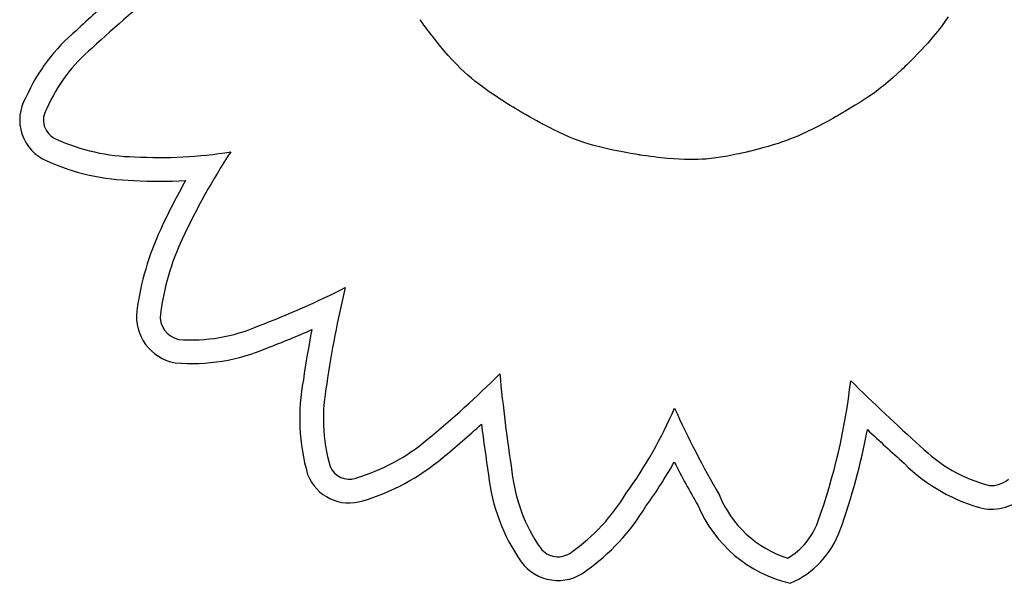
# Model space of a CAD drawing. Units: millimetres. Extents: x 16460.3 to 16473.3, y 5999.1 to 6011.
# Drawn here: x 16467.4 to 16467.5, y 6004.2 to 6004.3 of the extents above; entities that cross this region are included whole.
import ezdxf

# ---------------------------------------------------------------- set-up
doc = ezdxf.new("R2010")
doc.units = ezdxf.units.MM

msp = doc.modelspace()

# ---------------------------------------------------------------- linework, layer by layer
for p, q in [((16467.4506288906, 6004.278843463896), (16467.45048298041, 6004.279047118309)), ((16467.45076648769, 6004.278653757524), (16467.4506288906, 6004.278843463896)), ((16467.48920728156, 6004.278906244343), (16467.48895220761, 6004.278551308513)), ((16467.48944373367, 6004.279253915292), (16467.48920728156, 6004.278906244345)), ((16467.45089367427, 6004.278480327233), (16467.45076648769, 6004.278653757524)), ((16467.4510083529, 6004.278325501063), (16467.45089367427, 6004.278480327233)), ((16467.45110842614, 6004.278191607052), (16467.4510083529, 6004.278325501061)), ((16467.45119179657, 6004.278080973246), (16467.45110842614, 6004.278191607053)), ((16467.45125636675, 6004.277995927677), (16467.45119179657, 6004.278080973243)), ((16467.48866540811, 6004.278177233763), (16467.48850601491, 6004.277979306759)), ((16467.48881359283, 6004.278367406009), (16467.48866540811, 6004.278177233763)), ((16467.48895220761, 6004.278551308512), (16467.48881359283, 6004.278367406008)), ((16467.45130003926, 6004.277938798391), (16467.45125636675, 6004.277995927676)), ((16467.45131338344, 6004.277921429869), (16467.45130003926, 6004.277938798393)), ((16467.45132071666, 6004.277911913427), (16467.45131338344, 6004.277921429866)), ((16467.45132204724, 6004.277910190679), (16467.45132071666, 6004.277911913427)), ((16467.45132595685, 6004.277905135762), (16467.45132213099, 6004.277910082344)), ((16467.45133740598, 6004.277890342492), (16467.45132595685, 6004.277905135765)), ((16467.45138302847, 6004.277831539625), (16467.45133740598, 6004.277890342491)), ((16467.45156278658, 6004.277602165775), (16467.45138302847, 6004.277831539626)), ((16467.45173831785, 6004.27738189629), (16467.45156278658, 6004.277602165774)), ((16467.45190981447, 6004.27717041676), (16467.45173831785, 6004.277381896289)), ((16467.48794419898, 6004.277324147076), (16467.48772358642, 6004.277080350911)), ((16467.4881470489, 6004.277554248428), (16467.48794419899, 6004.277324147074)), ((16467.48833377469, 6004.277772139986), (16467.48814704889, 6004.27755424843)), ((16467.48850601491, 6004.277979306759), (16467.48833377469, 6004.277772139986)), ((16467.45224147244, 6004.276772569911), (16467.45190981447, 6004.27717041676)), ((16467.45255929796, 6004.276406109925), (16467.45224147244, 6004.276772569913)), ((16467.48748357264, 6004.276821374923), (16467.48722251911, 6004.276545734099)), ((16467.48772358642, 6004.277080350911), (16467.48748357264, 6004.276821374923)), ((16467.45286482846, 6004.276068521492), (16467.45255929796, 6004.276406109924)), ((16467.45315960141, 6004.275757289309), (16467.45286482846, 6004.276068521491)), ((16467.48660261597, 6004.275912547896), (16467.48651090638, 6004.27582210767)), ((16467.4866788872, 6004.275988346505), (16467.48660261597, 6004.275912547895)), ((16467.48673838213, 6004.276047895378), (16467.4866788872, 6004.275988346506)), ((16467.48677976285, 6004.276089586391), (16467.48673838213, 6004.276047895379)), ((16467.48680169143, 6004.276111811422), (16467.48677976286, 6004.276089586391)), ((16467.48680494305, 6004.276115121659), (16467.48680169143, 6004.276111811424)), ((16467.48680710472, 6004.276117323313), (16467.48680494305, 6004.276115121657)), ((16467.48682620667, 6004.276136789566), (16467.48680710471, 6004.276117323312)), ((16467.48686411883, 6004.276175485814), (16467.48682620667, 6004.276136789567)), ((16467.48693878728, 6004.276251943423), (16467.48686411883, 6004.276175485815)), ((16467.48722251911, 6004.276545734098), (16467.48693878728, 6004.276251943422)), ((16467.45344515426, 6004.275469898073), (16467.45315960141, 6004.27575728931)), ((16467.45372302445, 6004.275203832475), (16467.45344515426, 6004.275469898073)), ((16467.45399474944, 6004.274956577213), (16467.45372302445, 6004.275203832475)), ((16467.48601644313, 6004.275346093019), (16467.4857113676, 6004.275062047144)), ((16467.48615652681, 6004.2754790185), (16467.48601644313, 6004.275346093018)), ((16467.48628652388, 6004.275603734849), (16467.48615652682, 6004.275479018499)), ((16467.48640509637, 6004.275718633947), (16467.48628652388, 6004.275603734851)), ((16467.48651090638, 6004.27582210767), (16467.48640509637, 6004.275718633947)), ((16467.45426186668, 6004.274725616981), (16467.45399474944, 6004.274956577213)), ((16467.45452591363, 6004.274508436475), (16467.45426186668, 6004.274725616981)), ((16467.45505094643, 6004.27410535342), (16467.45452591363, 6004.274508436476)), ((16467.48503757262, 6004.274465083276), (16467.48467018517, 6004.274162636971)), ((16467.48538200074, 6004.274764462197), (16467.48503757262, 6004.274465083275)), ((16467.4857113676, 6004.275062047146), (16467.48538200074, 6004.274764462199)), ((16467.4555820782, 6004.273727264685), (16467.45505094643, 6004.274105353421)), ((16467.45612029311, 6004.273363699835), (16467.4555820782, 6004.273727264683)), ((16467.48403454795, 6004.273682013948), (16467.48379055428, 6004.273509712441)), ((16467.48426088994, 6004.273847450834), (16467.48403454795, 6004.273682013946)), ((16467.48447197182, 6004.274007249659), (16467.48426088994, 6004.273847450836)), ((16467.48467018517, 6004.274162636971), (16467.48447197182, 6004.274007249659)), ((16467.45638518014, 6004.273190219906), (16467.45612029311, 6004.273363699835)), ((16467.45664299211, 6004.273024304793), (16467.45638518014, 6004.273190219908)), ((16467.45689053296, 6004.272867476858), (16467.45664299211, 6004.273024304791)), ((16467.48324004556, 6004.273139609352), (16467.48292874735, 6004.272939354664)), ((16467.48352651735, 6004.273329319761), (16467.48324004556, 6004.273139609353)), ((16467.48379055428, 6004.27350971244), (16467.48352651734, 6004.27332931976)), ((16467.45712460659, 6004.272721258471), (16467.45689053295, 6004.272867476859)), ((16467.45734201695, 6004.272587171995), (16467.4571246066, 6004.27272125847)), ((16467.45753956796, 6004.272466739797), (16467.45734201695, 6004.272587171996)), ((16467.45771406354, 6004.272361484237), (16467.45753956796, 6004.272466739794)), ((16467.45786230762, 6004.272272927687), (16467.45771406354, 6004.272361484238)), ((16467.45798110411, 6004.27220259251), (16467.45786230762, 6004.272272927688)), ((16467.48182197836, 6004.272263059381), (16467.48160916707, 6004.272137718678)), ((16467.48222210533, 6004.272502306233), (16467.48182197836, 6004.272263059381)), ((16467.48259023113, 6004.272727329143), (16467.48222210533, 6004.272502306233)), ((16467.48292874735, 6004.272939354666), (16467.48259023113, 6004.272727329144)), ((16467.45802846074, 6004.272174733674), (16467.45798110411, 6004.27220259251)), ((16467.45806725696, 6004.27215200107), (16467.45802846075, 6004.272174733675)), ((16467.45809709324, 6004.272134584989), (16467.45806725696, 6004.272152001069)), ((16467.45811757007, 6004.272122675732), (16467.45809709324, 6004.27213458499)), ((16467.45812828796, 6004.272116463589), (16467.45811757007, 6004.27212267573)), ((16467.45812986245, 6004.272115553403), (16467.45812828796, 6004.272116463588)), ((16467.4581319279, 6004.272114360977), (16467.45812986245, 6004.272115553405)), ((16467.45815035084, 6004.272103730088), (16467.45813192789, 6004.272114360976)), ((16467.45818707844, 6004.272082564102), (16467.45815035084, 6004.272103730089)), ((16467.45826006292, 6004.272040613579), (16467.45818707844, 6004.272082564101)), ((16467.45854582785, 6004.271877826074), (16467.45826006292, 6004.27204061358)), ((16467.45882198639, 6004.271722874851), (16467.45854582785, 6004.271877826073)), ((16467.4590888991, 6004.271575510516), (16467.45882198639, 6004.271722874852)), ((16467.45934692652, 6004.271435483671), (16467.4590888991, 6004.271575510515)), ((16467.48059256397, 6004.27156384578), (16467.48040111746, 6004.271460029297)), ((16467.48076994778, 6004.271661145601), (16467.48059256397, 6004.27156384578)), ((16467.48093111936, 6004.271750471286), (16467.48076994779, 6004.271661145602)), ((16467.48107392916, 6004.271830365359), (16467.48093111936, 6004.271750471285)), ((16467.48119622763, 6004.27189937035), (16467.48107392916, 6004.271830365359)), ((16467.48129586523, 6004.271956028781), (16467.48119622763, 6004.271899370349)), ((16467.48137069243, 6004.271998883182), (16467.48129586523, 6004.271956028781)), ((16467.48141855968, 6004.27202647608), (16467.48137069244, 6004.271998883184)), ((16467.48143731744, 6004.272037349995), (16467.48141855968, 6004.272026476079)), ((16467.48144373621, 6004.272041086074), (16467.48143750663, 6004.2720374601)), ((16467.48149944368, 6004.272073551931), (16467.48144373621, 6004.272041086074)), ((16467.48160916707, 6004.272137718678), (16467.48149944368, 6004.272073551931)), ((16467.4595964292, 6004.271302544922), (16467.45934692652, 6004.271435483671)), ((16467.4598377677, 6004.271176444873), (16467.4595964292, 6004.271302544921)), ((16467.46007130255, 6004.27105693413), (16467.4598377677, 6004.271176444875)), ((16467.46029739431, 6004.270943763296), (16467.46007130255, 6004.271056934131)), ((16467.46072869077, 6004.270735443765), (16467.46029739432, 6004.270943763295)), ((16467.47907694717, 6004.270781676271), (16467.47860238741, 6004.270562147991)), ((16467.4795376953, 6004.271008746216), (16467.47907694717, 6004.270781676271)), ((16467.47998463452, 6004.271238676239), (16467.4795376953, 6004.271008746215)), ((16467.4801977578, 6004.271351153627), (16467.47998463452, 6004.27123867624)), ((16467.48040111746, 6004.271460029297), (16467.4801977578, 6004.271351153625)), ((16467.46113454145, 6004.27054949112), (16467.46072869077, 6004.270735443765)), ((16467.46151783075, 6004.270383910193), (16467.46113454145, 6004.27054949112)), ((16467.46188144307, 6004.27023670582), (16467.46151783075, 6004.270383910194)), ((16467.46222826279, 6004.270105882832), (16467.46188144307, 6004.270236705821)), ((16467.46256117431, 6004.269989446065), (16467.46222826279, 6004.270105882832)), ((16467.47753375334, 6004.27013276762), (16467.47722687628, 6004.270024840023)), ((16467.47782220246, 6004.270240016779), (16467.47753375334, 6004.27013276762)), ((16467.47809476417, 6004.270347032935), (16467.47782220246, 6004.270240016778)), ((16467.47835397898, 6004.270454261527), (16467.47809476417, 6004.270347032935)), ((16467.4786023874, 6004.27056214799), (16467.47835397898, 6004.270454261528)), ((16467.46288306203, 6004.269885400349), (16467.46256117431, 6004.269989446064)), ((16467.46319681033, 6004.269791750524), (16467.46288306203, 6004.26988540035)), ((16467.46381142627, 6004.269627657869), (16467.46319681033, 6004.269791750524)), ((16467.46442012225, 6004.269484046029), (16467.46381142627, 6004.269627657868)), ((16467.46471749867, 6004.269419191388), (16467.46442012225, 6004.269484046029)), ((16467.46500609822, 6004.269359149967), (16467.46471749867, 6004.269419191387)), ((16467.465282824, 6004.269304056049), (16467.46500609822, 6004.269359149967)), ((16467.47485635852, 6004.269338082836), (16467.47473310083, 6004.26930716894)), ((16467.47532715398, 6004.269459435215), (16467.47485635852, 6004.269338082835)), ((16467.47576427842, 6004.269577436539), (16467.47532715398, 6004.269459435213)), ((16467.47617027236, 6004.269692532246), (16467.47576427843, 6004.269577436539)), ((16467.47654767631, 6004.269805167772), (16467.47617027236, 6004.269692532247)), ((16467.47689903077, 6004.269915788552), (16467.47654767631, 6004.269805167772)), ((16467.47722687628, 6004.270024840022), (16467.47689903077, 6004.269915788552)), ((16467.46554457914, 6004.269254043908), (16467.465282824, 6004.26930405605)), ((16467.46578826675, 6004.269209247826), (16467.46554457914, 6004.26925404391)), ((16467.46601078993, 6004.269169802074), (16467.46578826674, 6004.269209247826)), ((16467.46620905183, 6004.269135840935), (16467.46601078993, 6004.269169802074)), ((16467.46637995556, 6004.269107498684), (16467.46620905183, 6004.269135840934)), ((16467.46652040422, 6004.269084909601), (16467.46637995556, 6004.269107498683)), ((16467.46662730094, 6004.269068207964), (16467.46652040422, 6004.269084909602)), ((16467.46666719955, 6004.269062106899), (16467.46662730094, 6004.269068207965)), ((16467.46669754884, 6004.269057528049), (16467.46666719955, 6004.2690621069)), ((16467.4667179617, 6004.269054488198), (16467.46669754884, 6004.269057528049)), ((16467.46672805103, 6004.269053004134), (16467.4667179617, 6004.269054488198)), ((16467.46674629552, 6004.269050336307), (16467.46672909398, 6004.269052852136)), ((16467.46689922848, 6004.269028211452), (16467.46674629552, 6004.269050336307)), ((16467.46719636781, 6004.268986536656), (16467.46689922848, 6004.269028211452)), ((16467.467482206, 6004.268948220034), (16467.46719636782, 6004.268986536656)), ((16467.46775714422, 6004.268913171528), (16467.467482206, 6004.268948220033)), ((16467.46802158366, 6004.268881301084), (16467.46775714423, 6004.268913171529)), ((16467.46827592547, 6004.268852518643), (16467.46802158366, 6004.268881301084)), ((16467.46852057084, 6004.268826734154), (16467.46827592547, 6004.268852518645)), ((16467.46875592094, 6004.268803857553), (16467.46852057084, 6004.268826734153)), ((16467.46920034004, 6004.268766467806), (16467.46875592094, 6004.268803857553)), ((16467.46961239217, 6004.268739628952), (16467.46920034004, 6004.268766467806)), ((16467.46999528674, 6004.268722620541), (16467.46961239217, 6004.268739628951)), ((16467.47035223314, 6004.268714722123), (16467.46999528674, 6004.26872262054)), ((16467.47068644077, 6004.26871521325), (16467.47035223314, 6004.268714722123)), ((16467.47100111903, 6004.268723373471), (16467.47068644077, 6004.26871521325)), ((16467.47129947733, 6004.268738482338), (16467.47100111903, 6004.268723373471)), ((16467.47158472506, 6004.268759819398), (16467.47129947733, 6004.268738482338)), ((16467.47212872643, 6004.2688182963), (16467.47158472506, 6004.268759819398)), ((16467.47265532162, 6004.268892941681), (16467.47212872643, 6004.268818296301)), ((16467.47315909801, 6004.268977107587), (16467.47265532161, 6004.26889294168)), ((16467.47339662811, 6004.269020566347), (16467.473159098, 6004.268977107586)), ((16467.47362147603, 6004.26906377151), (16467.47339662811, 6004.269020566348)), ((16467.47383130921, 6004.269105844975), (16467.47362147604, 6004.269063771511)), ((16467.47402379505, 6004.269145908637), (16467.47383130921, 6004.269105844975)), ((16467.47419660096, 6004.269183084399), (16467.47402379505, 6004.269145908638)), ((16467.47434739437, 6004.269216494155), (16467.47419660096, 6004.269183084401)), ((16467.4744738427, 6004.269245259803), (16467.47434739437, 6004.269216494155)), ((16467.47457361336, 6004.269268503243), (16467.4744738427, 6004.269245259802)), ((16467.47464437376, 6004.269285346373), (16467.47457361336, 6004.269268503243)), ((16467.47468379134, 6004.269294911092), (16467.47464437377, 6004.269285346374)), ((16467.47469101763, 6004.269296689637), (16467.47468379133, 6004.26929491109)), ((16467.47470192813, 6004.269299402574), (16467.47469147458, 6004.269296802797)), ((16467.47473310083, 6004.26930716894), (16467.47470192813, 6004.269299402575))]:
    msp.add_line(p, q)
for centre, radius, start, end in [((16467.46962521901, 6004.23105195524), 0.06313705257155747, 126.878446106038, 133.3644576454688), ((16467.46962522004, 6004.231051954065), 0.06488705413731226, 129.9953687554629, 133.3185349918473), ((16467.43401073266, 6004.267687070321), 0.01382158755956251, 130.0929997556118, 156.0398020863092), ((16467.43401073267, 6004.267687070312), 0.01207158757686488, 129.8654444703291, 156.5978120791584), ((16467.42419186967, 6004.271637117233), 0.003266636269451084, 149.3985071621082, 247.2942892384737), ((16467.42419186967, 6004.271637117242), 0.001516636278064329, 146.159822421491, 248.0965329824911), ((16467.42964520166, 6004.283449396994), 0.0145252570019857, 245.5191672488628, 269.076771068839), ((16467.42964520166, 6004.283449396959), 0.01627525696866495, 245.6353032536139, 268.949780013589), ((16467.43129100835, 6004.3020437726), 0.03317105653368704, 266.7512319030329, 279.0307587341699), ((16467.47925721815, 6004.241316313174), 0.05109366691981399, 146.8126351660759, 155.0734659222511), ((16467.43129100833, 6004.302043772225), 0.03492105615997618, 266.8086005672143, 273.0873818266734), ((16467.47925721762, 6004.241316313423), 0.05284366633540295, 150.704568290152, 155.0723675903927), ((16467.45022299926, 6004.25478526699), 0.02083746052532772, 155.0092688765306, 172.3585189801566), ((16467.45022299933, 6004.254785266953), 0.01908746060255455, 155.0064238106132, 172.323516719551), ((16467.41699877753, 6004.313750054073), 0.06122759545512312, 290.6096814999455, 297.1719005368448), ((16467.51951357821, 6004.241233210524), 0.07670751590151194, 166.3929826889164, 171.8081180413762), ((16467.43302485497, 6004.257133294645), 0.003480050279400863, 173.021548920593, 259.6782276927455), ((16467.43302485496, 6004.257133294647), 0.001730050282107544, 173.306062685522, 257.3824373875871), ((16467.43362983922, 6004.267615041236), 0.01220964292661234, 265.3825793010582, 293.7686999903367), ((16467.41699877701, 6004.313750055379), 0.06297759686058099, 290.6524217293316, 293.8759380414725), ((16467.51951357876, 6004.241233210395), 0.07845751646058254, 169.03108198025, 171.7752996029158), ((16467.43362983922, 6004.267615041267), 0.01395964295718916, 264.9511220037745, 293.5654105118901), ((16467.40224571901, 6004.307134232621), 0.07661519776434583, 309.5282795355291, 314.9309303379824), ((16467.5990939054, 6004.267074559238), 0.1434410884183473, 185.6735821283495, 188.5831267637114), ((16467.45642226063, 6004.24961934254), 0.0148331934623203, 168.9710786172708, 196.2079224469549), ((16467.45642226067, 6004.249619342533), 0.01308319350530095, 168.788320228392, 195.8471205692586), ((16467.43595867173, 6004.257688295421), 0.04660981467297649, 340.2918655640427, 353.4634921863147), ((16467.59647466911, 6004.369067481205), 0.1632762708095913, 225.6143655062996, 228.0835938242601), ((16467.43957743702, 6004.263085305757), 0.03228933909646881, 323.9675371224293, 336.8090773045396), ((16467.5328803198, 6004.279108736618), 0.06981229322062255, 204.30908777341, 210.2122024991564), ((16467.40224572055, 6004.307134230844), 0.07836519541389814, 309.533853375663, 312.321477627233), ((16467.59909390932, 6004.267074559765), 0.1451910923673871, 187.0745721481169, 188.5694317411465), ((16467.43595867177, 6004.257688295415), 0.04835981463448809, 340.292912697662, 349.3881436000869), ((16467.59647467556, 6004.369067488239), 0.1650262803542353, 226.7928498063343, 228.0676079206189), ((16467.44151368859, 6004.259339593928), 0.01475882287616023, 286.6105150648301, 310.0388994606192), ((16467.49529974318, 6004.255461482821), 0.01116681958744996, 224.9641171940266, 255.4356452667819), ((16467.44151368858, 6004.259339593914), 0.0165088228655915, 286.6992858464279, 310.0112299374179), ((16467.43957743679, 6004.263085305883), 0.03403933935427902, 324.1009853553406, 330.6183420152733), ((16467.53288031821, 6004.279108735737), 0.07156229140246857, 207.2117028932582, 210.1153146245686), ((16467.49529974316, 6004.2554614828), 0.01291681956234077, 225.1826071068589, 256.0297176816681), ((16467.44524428011, 6004.246647400702), 0.003280759800735483, 200.8623373310151, 287.9887028600228), ((16467.4452442801, 6004.246647400706), 0.001530759809903343, 203.1053491015994, 288.6070308239546), ((16467.46939426188, 6004.246993580041), 0.01395727339377742, 186.3910103992345, 214.8350708219964), ((16467.46939426187, 6004.246993580037), 0.01220727338307068, 186.2395986755938, 214.717875132019), ((16467.49264073819, 6004.246534127486), 0.001886527470173088, 265.4674195209714, 311.8117641396134), ((16467.45349569941, 6004.251348789093), 0.01418996030963499, 305.097150481642, 329.2394296984425), ((16467.48003582763, 6004.246994789067), 0.008069773466662364, 201.9455455475206, 252.5305107075888), ((16467.49264073818, 6004.246534127477), 0.003636527469394668, 262.743178755424, 317.2914722187254), ((16467.48003582763, 6004.246994789063), 0.009819773465081021, 202.7148523531696, 256.8328995750659), ((16467.45349569942, 6004.251348789096), 0.01593996029891475, 305.2357399423518, 328.945259191351), ((16467.47507917423, 6004.243669063942), 0.005053199159047141, 300.0985687049892, 340.3537477025612), ((16467.47507917423, 6004.243669063949), 0.006803199171178372, 293.5644865565467, 340.3452731086747), ((16467.46065543331, 6004.241013983091), 0.001619843176103871, 216.9131801910362, 308.0770375894782), ((16467.4606554333, 6004.241013983093), 0.003369843189392245, 216.2584624275395, 307.1849155114987)]:
    msp.add_arc(centre, radius, start, end)

doc.saveas('drawing.dxf')
